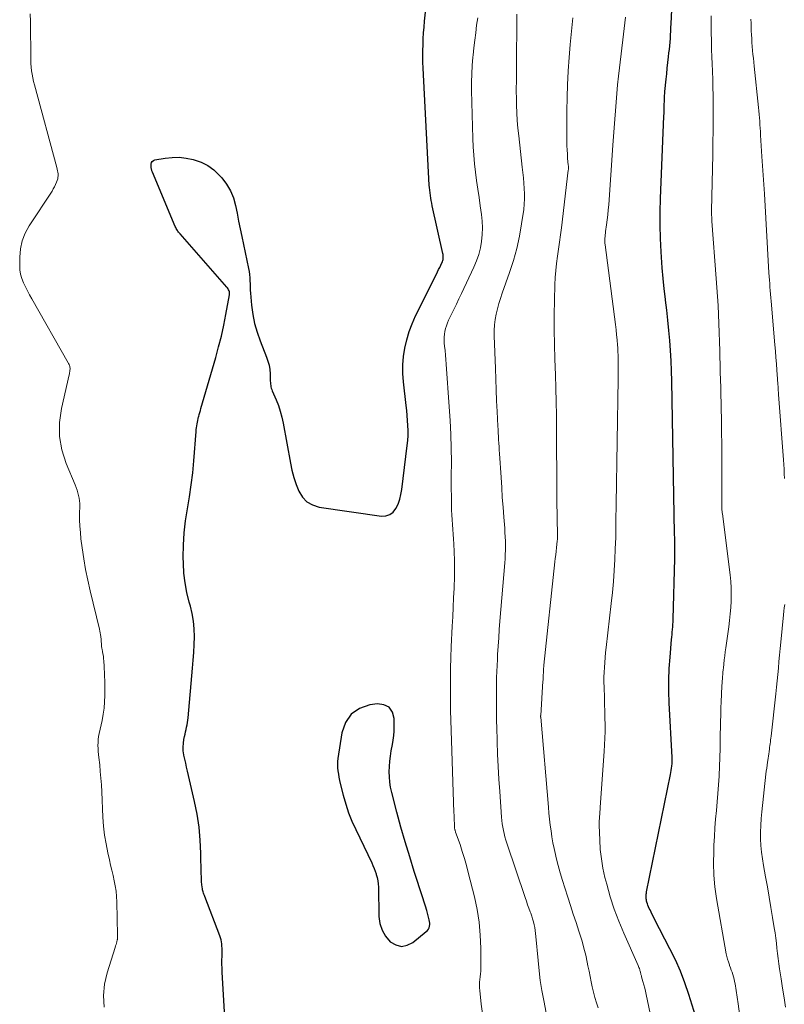
# Model space of a CAD drawing. Units: feet. Extents: x 1975000 to 1980025, y 570000 to 575000.
# Drawn here: x 1975727 to 1975833, y 570368 to 570505 of the extents above; entities that cross this region are included whole.
import ezdxf

# ---------------------------------------------------------------- set-up
doc = ezdxf.new("R2010")
doc.units = ezdxf.units.FT
doc.header["$LTSCALE"] = 100
doc.header["$MEASUREMENT"] = 0
doc.layers.add('CONTOUR INDEX', color=32, linetype='Continuous', lineweight=25)
doc.layers.add('CONTOUR INTERMEDIATE', color=40, linetype='Continuous', lineweight=15)

msp = doc.modelspace()

# ---------------------------------------------------------------- linework, layer by layer
at = {"layer": 'CONTOUR INDEX', "flags": 128}
for points, elevation in [([(1975820.47, 570366.85), (1975819.54, 570369.82), (1975818.99, 570371.45), (1975818.38, 570373.05), (1975817.68, 570374.62), (1975816.93, 570376.17), (1975814.8, 570380.28), (1975814.64, 570380.59), (1975814.48, 570380.91), (1975814.32, 570381.22), (1975814.16, 570381.54), (1975814.05, 570381.76), (1975813.95, 570381.97), (1975813.86, 570382.19), (1975813.79, 570382.41), (1975813.72, 570382.63), (1975813.68, 570382.78), (1975813.65, 570382.94), (1975813.62, 570383.09), (1975813.61, 570383.25), (1975813.61, 570383.41), (1975813.61, 570383.56), (1975813.63, 570383.72), (1975813.65, 570383.88), (1975813.68, 570384.04), (1975816.98, 570400.31), (1975817.03, 570400.6), (1975817.08, 570400.89), (1975817.13, 570401.18), (1975817.17, 570401.47), (1975817.22, 570401.85), (1975817.23, 570401.96), (1975817.24, 570402.06), (1975817.24, 570402.17), (1975817.24, 570402.27), (1975817.24, 570402.38), (1975817.23, 570402.48), (1975817.23, 570402.59), (1975817.22, 570402.69), (1975816.83, 570410.26), (1975816.78, 570411.84), (1975816.77, 570413.42), (1975816.83, 570415), (1975816.94, 570416.57), (1975817.15, 570419.02), (1975817.18, 570419.37), (1975817.21, 570419.72), (1975817.25, 570420.08), (1975817.28, 570420.43), (1975817.31, 570420.78), (1975817.34, 570421.14), (1975817.36, 570421.49), (1975817.37, 570421.85), (1975817.58, 570430.29), (1975817.59, 570430.72), (1975817.59, 570431.15), (1975817.6, 570431.58), (1975817.61, 570432.01), (1975817.61, 570432.54), (1975817.61, 570432.71), (1975817.61, 570432.88), (1975817.6, 570433.04), (1975817.59, 570433.21), (1975817.56, 570433.51), (1975817.56, 570433.53), (1975817.56, 570433.55), (1975817.56, 570433.57), (1975817.55, 570433.59), (1975817.55, 570433.67), (1975817.54, 570433.69), (1975817.54, 570433.71), (1975817.54, 570433.73), (1975817.54, 570433.75), (1975817.18, 570454.87), (1975817.14, 570456.28), (1975817.09, 570457.69), (1975817.01, 570459.1), (1975816.91, 570460.5), (1975816.79, 570461.91), (1975816.65, 570463.31), (1975816.49, 570464.71), (1975816.31, 570466.11), (1975816.3, 570466.22), (1975816.12, 570467.67), (1975815.97, 570469.12), (1975815.85, 570470.58), (1975815.74, 570472.04), (1975815.7, 570472.81), (1975815.62, 570474.66), (1975815.57, 570476.51), (1975815.58, 570478.35), (1975815.63, 570480.2), (1975816.08, 570491.61), (1975816.1, 570492.01), (1975816.11, 570492.42), (1975816.13, 570492.83), (1975816.14, 570493.23), (1975816.16, 570493.71), (1975816.16, 570493.88), (1975816.17, 570494.05), (1975816.17, 570494.21), (1975816.18, 570494.38), (1975816.19, 570494.54), (1975816.2, 570494.71), (1975816.21, 570494.87), (1975816.22, 570495.04), (1975816.39, 570496.72), (1975816.47, 570497.5), (1975816.55, 570498.27), (1975816.64, 570499.05), (1975816.72, 570499.83), (1975816.78, 570500.37), (1975816.84, 570500.87), (1975816.89, 570501.38), (1975816.94, 570501.88), (1975816.98, 570502.39), (1975817.01, 570502.9), (1975817.04, 570503.4), (1975817.07, 570503.91), (1975817.1, 570504.42), (1975817.27, 570508.32)], 760), ([(1975755.19, 570366.62), (1975754.83, 570372.93), (1975754.81, 570373.48), (1975754.8, 570374.03), (1975754.8, 570374.59), (1975754.81, 570375.14), (1975754.82, 570375.66), (1975754.83, 570375.95), (1975754.82, 570376.24), (1975754.8, 570376.54), (1975754.78, 570376.83), (1975754.74, 570377.12), (1975754.68, 570377.4), (1975754.6, 570377.68), (1975754.51, 570377.96), (1975752.42, 570383.4), (1975752.36, 570383.56), (1975752.3, 570383.71), (1975752.25, 570383.87), (1975752.2, 570384.03), (1975752.15, 570384.19), (1975752.11, 570384.35), (1975752.08, 570384.51), (1975752.06, 570384.68), (1975752.02, 570385.08), (1975751.98, 570385.44), (1975751.95, 570385.81), (1975751.94, 570386.18), (1975751.93, 570386.55), (1975751.88, 570389.43), (1975751.79, 570391.24), (1975751.63, 570393.03), (1975751.35, 570394.81), (1975751, 570396.59), (1975750.02, 570400.78), (1975749.89, 570401.33), (1975749.77, 570401.89), (1975749.65, 570402.44), (1975749.53, 570403), (1975749.52, 570403.06), (1975749.44, 570403.59), (1975749.41, 570404.12), (1975749.45, 570404.65), (1975749.53, 570405.18), (1975749.62, 570405.58), (1975749.69, 570405.91), (1975749.76, 570406.23), (1975749.83, 570406.55), (1975749.9, 570406.88), (1975749.97, 570407.2), (1975750.02, 570407.53), (1975750.07, 570407.85), (1975750.1, 570408.18), (1975750.73, 570415.07), (1975750.82, 570416.16), (1975750.89, 570417.24), (1975750.95, 570418.33), (1975750.98, 570419.42), (1975750.96, 570420.5), (1975750.87, 570421.57), (1975750.68, 570422.63), (1975750.43, 570423.68), (1975750.27, 570424.23), (1975749.94, 570425.55), (1975749.68, 570426.88), (1975749.53, 570428.24), (1975749.45, 570429.6), (1975749.43, 570430.46), (1975749.45, 570432.14), (1975749.54, 570433.82), (1975749.73, 570435.48), (1975750, 570437.15), (1975750.29, 570438.81), (1975750.54, 570440.47), (1975750.74, 570442.14), (1975750.9, 570443.82), (1975751.22, 570447.9), (1975751.24, 570448.16), (1975751.27, 570448.41), (1975751.3, 570448.67), (1975751.34, 570448.93), (1975751.39, 570449.18), (1975751.44, 570449.43), (1975751.5, 570449.69), (1975751.56, 570449.94), (1975751.57, 570449.97), (1975751.65, 570450.24), (1975751.73, 570450.51), (1975751.81, 570450.78), (1975751.88, 570451.05), (1975753.94, 570458.16), (1975754.34, 570459.64), (1975754.72, 570461.12), (1975755.05, 570462.61), (1975755.35, 570464.11), (1975755.84, 570466.82), (1975755.86, 570466.97), (1975755.86, 570467.11), (1975755.83, 570467.26), (1975755.78, 570467.4), (1975755.71, 570467.54), (1975755.64, 570467.67), (1975755.55, 570467.79), (1975755.46, 570467.91), (1975748.99, 570475.27), (1975748.89, 570475.39), (1975748.79, 570475.52), (1975748.7, 570475.64), (1975748.62, 570475.77), (1975748.54, 570475.91), (1975748.47, 570476.05), (1975748.4, 570476.19), (1975748.33, 570476.33), (1975745.16, 570483.82), (1975745.12, 570483.92), (1975745.09, 570484.01), (1975745.06, 570484.11), (1975745.03, 570484.21), (1975745.01, 570484.31), (1975745, 570484.41), (1975744.99, 570484.51), (1975744.98, 570484.61), (1975744.98, 570484.94), (1975745.03, 570485.16), (1975745.13, 570485.34), (1975745.29, 570485.47), (1975745.5, 570485.55), (1975746.93, 570485.79), (1975747.9, 570485.89), (1975748.87, 570485.91), (1975749.83, 570485.8), (1975750.79, 570485.61), (1975750.93, 570485.57), (1975751.91, 570485.21), (1975752.82, 570484.75), (1975753.65, 570484.15), (1975754.41, 570483.44), (1975754.77, 570483.04), (1975755.43, 570482.18), (1975755.99, 570481.27), (1975756.39, 570480.28), (1975756.68, 570479.24), (1975756.89, 570478.15), (1975757.1, 570477.07), (1975757.32, 570475.99), (1975757.55, 570474.91), (1975758.49, 570470.47), (1975758.57, 570470.05), (1975758.63, 570469.63), (1975758.66, 570469.21), (1975758.68, 570468.78), (1975758.69, 570468.35), (1975758.71, 570467.93), (1975758.73, 570467.5), (1975758.77, 570467.08), (1975758.91, 570465.38), (1975759.08, 570464.12), (1975759.31, 570462.88), (1975759.66, 570461.66), (1975760.08, 570460.46), (1975760.98, 570458.21), (1975761.18, 570457.64), (1975761.33, 570457.06), (1975761.42, 570456.47), (1975761.47, 570455.87), (1975761.49, 570455.05), (1975761.49, 570454.86), (1975761.51, 570454.66), (1975761.53, 570454.46), (1975761.56, 570454.26), (1975761.59, 570454.07), (1975761.64, 570453.87), (1975761.71, 570453.69), (1975761.78, 570453.5), (1975762.3, 570452.29), (1975762.62, 570451.49), (1975762.89, 570450.68), (1975763.11, 570449.86), (1975763.3, 570449.02), (1975764.29, 570443.5), (1975764.51, 570442.5), (1975764.77, 570441.52), (1975765.09, 570440.55), (1975765.45, 570439.6), (1975765.96, 570438.79), (1975766.58, 570438.13), (1975767.37, 570437.7), (1975768.27, 570437.41), (1975776.92, 570436.16), (1975777.54, 570436.19), (1975778.09, 570436.36), (1975778.55, 570436.71), (1975778.93, 570437.2), (1975779.22, 570437.83), (1975779.45, 570438.48), (1975779.62, 570439.15), (1975779.74, 570439.83), (1975780.49, 570445.94), (1975780.56, 570446.63), (1975780.6, 570447.32), (1975780.61, 570448.01), (1975780.59, 570448.7), (1975780.54, 570449.4), (1975780.49, 570450.09), (1975780.43, 570450.78), (1975780.35, 570451.47), (1975779.97, 570454.76), (1975779.89, 570455.94), (1975779.88, 570457.12), (1975779.98, 570458.29), (1975780.15, 570459.45), (1975780.42, 570460.6), (1975780.75, 570461.73), (1975781.18, 570462.83), (1975781.66, 570463.91), (1975784.54, 570469.71), (1975784.7, 570470.02), (1975784.85, 570470.33), (1975785, 570470.64), (1975785.15, 570470.96), (1975785.3, 570471.28), (1975785.37, 570471.43), (1975785.42, 570471.59), (1975785.46, 570471.75), (1975785.48, 570471.91), (1975785.49, 570472.08), (1975785.49, 570472.24), (1975785.47, 570472.41), (1975785.45, 570472.57), (1975783.97, 570479.18), (1975783.9, 570479.54), (1975783.83, 570479.9), (1975783.76, 570480.26), (1975783.7, 570480.62), (1975783.65, 570480.98), (1975783.61, 570481.34), (1975783.57, 570481.7), (1975783.55, 570482.06), (1975782.69, 570498.28), (1975782.66, 570499.09), (1975782.64, 570499.9), (1975782.65, 570500.71), (1975782.68, 570501.52), (1975782.72, 570502.33), (1975782.77, 570503.14), (1975782.83, 570503.95), (1975782.9, 570504.76), (1975783.01, 570506.01)], 740), ([(1975777.99, 570409.65), (1975777.26, 570409.99), (1975776.35, 570410.13), (1975775.31, 570409.98), (1975773.88, 570409.46), (1975772.71, 570408.68), (1975771.93, 570407.51), (1975771.4, 570406.09), (1975770.89, 570402.56), (1975770.84, 570402.13), (1975770.82, 570401.69), (1975770.84, 570401.25), (1975770.87, 570400.81), (1975770.94, 570400.37), (1975771.01, 570399.94), (1975771.1, 570399.5), (1975771.21, 570399.07), (1975771.61, 570397.46), (1975771.96, 570396.23), (1975772.36, 570395.03), (1975772.83, 570393.84), (1975773.35, 570392.68), (1975775.56, 570388.06), (1975775.73, 570387.69), (1975775.89, 570387.31), (1975776.04, 570386.93), (1975776.18, 570386.54), (1975776.2, 570386.47), (1975776.32, 570386.04), (1975776.42, 570385.6), (1975776.47, 570385.16), (1975776.5, 570384.72), (1975776.57, 570380.65), (1975776.71, 570379.65), (1975777, 570378.73), (1975777.5, 570377.89), (1975778.14, 570377.13), (1975778.92, 570376.69), (1975779.7, 570376.49), (1975780.49, 570376.64), (1975781.29, 570377.03), (1975783.14, 570378.55), (1975783.3, 570378.71), (1975783.43, 570378.88), (1975783.52, 570379.07), (1975783.58, 570379.28), (1975783.61, 570379.51), (1975783.62, 570379.73), (1975783.6, 570379.95), (1975783.55, 570380.17), (1975783.36, 570380.89), (1975783.2, 570381.47), (1975783.03, 570382.05), (1975782.85, 570382.63), (1975782.67, 570383.2), (1975781.47, 570386.87), (1975780.83, 570388.92), (1975780.2, 570390.97), (1975779.62, 570393.03), (1975779.06, 570395.1), (1975778.34, 570397.84), (1975778.18, 570398.55), (1975778.07, 570399.26), (1975778.01, 570399.98), (1975777.99, 570400.7), (1975778.02, 570401.43), (1975778.07, 570402.15), (1975778.16, 570402.87), (1975778.27, 570403.59), (1975778.44, 570404.46), (1975778.54, 570405.08), (1975778.62, 570405.71), (1975778.66, 570406.33), (1975778.68, 570406.96), (1975778.69, 570408.09), (1975778.43, 570408.97), (1975777.99, 570409.65)], 740)]:
    msp.add_lwpolyline(points, dxfattribs=dict(at, elevation=elevation))
at = {"layer": 'CONTOUR INTERMEDIATE', "flags": 128}
for points, elevation in [([(1975738.48, 570368.07), (1975738.35, 570369.66), (1975738.51, 570371.25), (1975738.86, 570372.83), (1975739.99, 570376.35), (1975740.05, 570376.55), (1975740.11, 570376.74), (1975740.16, 570376.94), (1975740.21, 570377.14), (1975740.27, 570377.38), (1975740.29, 570377.46), (1975740.3, 570377.55), (1975740.31, 570377.63), (1975740.32, 570377.71), (1975740.32, 570377.79), (1975740.32, 570377.88), (1975740.32, 570377.96), (1975740.32, 570378.04), (1975740.22, 570382.67), (1975740.18, 570383.41), (1975740.11, 570384.14), (1975740, 570384.87), (1975739.85, 570385.6), (1975739.69, 570386.32), (1975739.52, 570387.05), (1975739.35, 570387.77), (1975739.19, 570388.49), (1975738.96, 570389.47), (1975738.72, 570390.69), (1975738.52, 570391.92), (1975738.38, 570393.15), (1975738.29, 570394.39), (1975738.13, 570397.94), (1975738.08, 570398.87), (1975738.02, 570399.81), (1975737.93, 570400.74), (1975737.84, 570401.67), (1975737.72, 570402.7), (1975737.68, 570403.11), (1975737.64, 570403.53), (1975737.62, 570403.94), (1975737.6, 570404.36), (1975737.61, 570404.78), (1975737.63, 570405.19), (1975737.69, 570405.6), (1975737.76, 570406.01), (1975738.17, 570407.82), (1975738.34, 570408.68), (1975738.46, 570409.54), (1975738.53, 570410.41), (1975738.55, 570411.29), (1975738.55, 570412.29), (1975738.55, 570412.67), (1975738.54, 570413.05), (1975738.54, 570413.43), (1975738.52, 570413.81), (1975738.51, 570414.19), (1975738.49, 570414.57), (1975738.47, 570414.95), (1975738.45, 570415.33), (1975738.41, 570416.06), (1975738.38, 570416.4), (1975738.35, 570416.74), (1975738.29, 570417.07), (1975738.23, 570417.4), (1975738.18, 570417.65), (1975738.14, 570417.86), (1975738.11, 570418.07), (1975738.09, 570418.29), (1975738.08, 570418.51), (1975738.07, 570418.72), (1975738.06, 570418.94), (1975738.03, 570419.15), (1975738.01, 570419.37), (1975738, 570419.45), (1975737.96, 570419.7), (1975737.91, 570419.95), (1975737.86, 570420.21), (1975737.81, 570420.46), (1975736.51, 570425.79), (1975736.18, 570427.26), (1975735.88, 570428.74), (1975735.63, 570430.24), (1975735.41, 570431.73), (1975735.25, 570432.98), (1975735.16, 570433.86), (1975735.09, 570434.74), (1975735.06, 570435.62), (1975735.06, 570436.51), (1975735.08, 570437.51), (1975735.07, 570437.89), (1975735.05, 570438.27), (1975735, 570438.65), (1975734.92, 570439.02), (1975734.83, 570439.39), (1975734.72, 570439.76), (1975734.6, 570440.12), (1975734.46, 570440.47), (1975733.19, 570443.46), (1975732.61, 570445.32), (1975732.26, 570447.2), (1975732.27, 570449.11), (1975732.53, 570451.05), (1975733.6, 570455.73), (1975733.64, 570455.89), (1975733.67, 570456.04), (1975733.69, 570456.2), (1975733.72, 570456.36), (1975733.72, 570456.41), (1975733.73, 570456.54), (1975733.73, 570456.67), (1975733.71, 570456.8), (1975733.69, 570456.93), (1975733.65, 570457.05), (1975733.6, 570457.17), (1975733.54, 570457.29), (1975733.48, 570457.41), (1975728.42, 570466.27), (1975728.11, 570466.82), (1975727.82, 570467.38), (1975727.54, 570467.94), (1975727.27, 570468.51), (1975727.05, 570469.09), (1975726.88, 570469.69), (1975726.79, 570470.29), (1975726.75, 570470.92), (1975726.75, 570472.04), (1975726.85, 570473.2), (1975727.08, 570474.32), (1975727.51, 570475.39), (1975728.06, 570476.41), (1975731.23, 570481.21), (1975731.41, 570481.51), (1975731.58, 570481.81), (1975731.73, 570482.13), (1975731.87, 570482.46), (1975731.95, 570482.67), (1975732.02, 570482.9), (1975732.06, 570483.12), (1975732.07, 570483.35), (1975732.07, 570483.59), (1975732.03, 570483.82), (1975731.99, 570484.05), (1975731.94, 570484.28), (1975731.89, 570484.51), (1975728.79, 570495.93), (1975728.67, 570496.42), (1975728.56, 570496.91), (1975728.47, 570497.41), (1975728.4, 570497.9), (1975728.35, 570498.4), (1975728.31, 570498.9), (1975728.29, 570499.41), (1975728.28, 570499.91), (1975728.28, 570501.57), (1975728.27, 570502.63), (1975728.26, 570503.68), (1975728.23, 570504.73), (1975728.2, 570505.79)], 736), ([(1975799.78, 570367.28), (1975799.43, 570368.99), (1975799.18, 570370.36), (1975798.95, 570371.74), (1975798.78, 570373.12), (1975798.63, 570374.51), (1975798.34, 570377.88), (1975798.3, 570378.29), (1975798.24, 570378.7), (1975798.17, 570379.1), (1975798.08, 570379.5), (1975797.98, 570379.9), (1975797.88, 570380.3), (1975797.75, 570380.69), (1975797.62, 570381.08), (1975797.54, 570381.29), (1975797.37, 570381.78), (1975797.19, 570382.27), (1975797.02, 570382.77), (1975796.85, 570383.26), (1975794.3, 570390.78), (1975794.16, 570391.23), (1975794.03, 570391.67), (1975793.92, 570392.12), (1975793.82, 570392.58), (1975793.74, 570393.03), (1975793.67, 570393.49), (1975793.61, 570393.95), (1975793.57, 570394.42), (1975793.32, 570397.96), (1975793.21, 570399.69), (1975793.11, 570401.42), (1975793.03, 570403.16), (1975792.97, 570404.89), (1975792.9, 570406.91), (1975792.88, 570407.64), (1975792.86, 570408.36), (1975792.86, 570409.09), (1975792.85, 570409.81), (1975792.86, 570410.54), (1975792.86, 570411.26), (1975792.87, 570411.99), (1975792.88, 570412.71), (1975792.88, 570412.94), (1975792.89, 570413.78), (1975792.92, 570414.61), (1975792.95, 570415.45), (1975792.99, 570416.29), (1975793.03, 570416.94), (1975793.1, 570418.11), (1975793.18, 570419.27), (1975793.26, 570420.43), (1975793.35, 570421.59), (1975794.02, 570429.65), (1975794.06, 570430.25), (1975794.09, 570430.85), (1975794.11, 570431.45), (1975794.11, 570432.05), (1975794.1, 570432.66), (1975794.08, 570433.26), (1975794.05, 570433.86), (1975794.01, 570434.46), (1975793.89, 570436), (1975793.78, 570437.38), (1975793.68, 570438.75), (1975793.59, 570440.13), (1975793.5, 570441.5), (1975793.28, 570444.82), (1975793.25, 570445.3), (1975793.22, 570445.78), (1975793.2, 570446.25), (1975793.17, 570446.73), (1975793.14, 570447.21), (1975793.12, 570447.68), (1975793.09, 570448.16), (1975793.07, 570448.63), (1975792.96, 570450.66), (1975792.89, 570452.15), (1975792.82, 570453.64), (1975792.76, 570455.13), (1975792.71, 570456.62), (1975792.55, 570461.16), (1975792.56, 570461.91), (1975792.6, 570462.66), (1975792.69, 570463.4), (1975792.83, 570464.15), (1975793, 570464.88), (1975793.2, 570465.61), (1975793.42, 570466.33), (1975793.65, 570467.05), (1975794.67, 570469.94), (1975795.21, 570471.6), (1975795.67, 570473.27), (1975796.04, 570474.96), (1975796.35, 570476.68), (1975796.64, 570478.66), (1975796.73, 570479.39), (1975796.77, 570480.13), (1975796.77, 570480.86), (1975796.73, 570481.6), (1975796.67, 570482.34), (1975796.6, 570483.08), (1975796.52, 570483.81), (1975796.44, 570484.55), (1975795.96, 570488.9), (1975795.85, 570489.96), (1975795.76, 570491.02), (1975795.7, 570492.08), (1975795.66, 570493.14), (1975795.63, 570494.33), (1975795.62, 570494.79), (1975795.62, 570495.26), (1975795.62, 570495.73), (1975795.63, 570496.19), (1975795.64, 570496.66), (1975795.65, 570497.13), (1975795.65, 570497.6), (1975795.66, 570498.06), (1975795.68, 570505.77)], 748), ([(1975814.36, 570366.32), (1975813.63, 570369.81), (1975813.53, 570370.26), (1975813.42, 570370.71), (1975813.3, 570371.16), (1975813.18, 570371.61), (1975812.99, 570372.28), (1975812.96, 570372.39), (1975812.93, 570372.5), (1975812.9, 570372.61), (1975812.88, 570372.72), (1975812.85, 570372.82), (1975812.82, 570372.93), (1975812.79, 570373.04), (1975812.76, 570373.15), (1975812.73, 570373.24), (1975812.68, 570373.4), (1975812.62, 570373.55), (1975812.56, 570373.7), (1975812.5, 570373.85), (1975810.51, 570378.31), (1975809.82, 570379.98), (1975809.18, 570381.66), (1975808.64, 570383.38), (1975808.15, 570385.11), (1975807.91, 570386.06), (1975807.63, 570387.34), (1975807.41, 570388.64), (1975807.27, 570389.94), (1975807.19, 570391.25), (1975807.13, 570393.25), (1975807.13, 570393.57), (1975807.13, 570393.89), (1975807.15, 570394.2), (1975807.17, 570394.52), (1975807.19, 570394.84), (1975807.22, 570395.16), (1975807.24, 570395.48), (1975807.26, 570395.79), (1975807.81, 570403.5), (1975807.87, 570404.43), (1975807.91, 570405.36), (1975807.92, 570406.29), (1975807.92, 570407.22), (1975807.91, 570408.16), (1975807.89, 570409.09), (1975807.86, 570410.02), (1975807.83, 570410.95), (1975807.78, 570412.44), (1975807.77, 570413.12), (1975807.77, 570413.81), (1975807.79, 570414.49), (1975807.83, 570415.18), (1975807.88, 570415.86), (1975807.94, 570416.55), (1975808.01, 570417.23), (1975808.09, 570417.91), (1975808.79, 570424.04), (1975808.95, 570425.56), (1975809.09, 570427.08), (1975809.2, 570428.6), (1975809.28, 570430.13), (1975809.34, 570431.63), (1975809.37, 570432.4), (1975809.4, 570433.18), (1975809.41, 570433.95), (1975809.43, 570434.72), (1975809.43, 570435.49), (1975809.44, 570436.27), (1975809.45, 570437.04), (1975809.46, 570437.81), (1975809.73, 570455.18), (1975809.74, 570455.72), (1975809.74, 570456.26), (1975809.75, 570456.81), (1975809.75, 570457.35), (1975809.75, 570457.89), (1975809.74, 570458.44), (1975809.72, 570458.98), (1975809.68, 570459.52), (1975809.66, 570459.87), (1975809.6, 570460.58), (1975809.53, 570461.29), (1975809.45, 570462), (1975809.37, 570462.72), (1975807.94, 570473.78), (1975807.91, 570474.01), (1975807.9, 570474.24), (1975807.9, 570474.46), (1975807.91, 570474.69), (1975807.92, 570474.92), (1975807.94, 570475.14), (1975807.97, 570475.37), (1975808, 570475.6), (1975808.13, 570476.53), (1975808.22, 570477.22), (1975808.3, 570477.91), (1975808.37, 570478.61), (1975808.43, 570479.3), (1975809.02, 570487.6), (1975809.11, 570488.79), (1975809.19, 570489.99), (1975809.28, 570491.18), (1975809.36, 570492.37), (1975809.45, 570493.57), (1975809.55, 570494.76), (1975809.67, 570495.95), (1975809.8, 570497.14), (1975810.38, 570502.17), (1975810.47, 570502.96), (1975810.56, 570503.75), (1975810.66, 570504.54), (1975810.76, 570505.33)], 756), ([(1975826.63, 570366.8), (1975826.38, 570368.52), (1975825.95, 570371.29), (1975825.89, 570371.61), (1975825.82, 570371.94), (1975825.74, 570372.26), (1975825.64, 570372.58), (1975825.54, 570372.9), (1975825.43, 570373.21), (1975825.32, 570373.53), (1975825.2, 570373.84), (1975825.16, 570373.95), (1975825.03, 570374.33), (1975824.92, 570374.7), (1975824.82, 570375.08), (1975824.74, 570375.47), (1975823.4, 570383.13), (1975823.17, 570384.75), (1975823.02, 570386.38), (1975822.97, 570388.01), (1975822.99, 570389.65), (1975823.02, 570390.53), (1975823.09, 570391.73), (1975823.17, 570392.93), (1975823.26, 570394.12), (1975823.37, 570395.32), (1975823.48, 570396.51), (1975823.58, 570397.71), (1975823.66, 570398.9), (1975823.73, 570400.1), (1975823.74, 570400.19), (1975823.79, 570401.44), (1975823.84, 570402.69), (1975823.87, 570403.93), (1975823.9, 570405.18), (1975823.94, 570407.64), (1975823.96, 570408.58), (1975823.99, 570409.52), (1975824.03, 570410.46), (1975824.07, 570411.4), (1975824.14, 570412.66), (1975824.16, 570412.97), (1975824.18, 570413.28), (1975824.2, 570413.59), (1975824.23, 570413.9), (1975824.25, 570414.21), (1975824.28, 570414.51), (1975824.31, 570414.82), (1975824.34, 570415.13), (1975824.4, 570415.64), (1975824.46, 570416.2), (1975824.52, 570416.77), (1975824.6, 570417.33), (1975824.67, 570417.89), (1975825.08, 570420.78), (1975825.2, 570421.68), (1975825.29, 570422.58), (1975825.36, 570423.48), (1975825.41, 570424.38), (1975825.43, 570425.29), (1975825.41, 570426.19), (1975825.35, 570427.09), (1975825.26, 570427.99), (1975824.19, 570436.46), (1975824.18, 570436.59), (1975824.16, 570436.72), (1975824.15, 570436.85), (1975824.14, 570436.99), (1975824.13, 570437.12), (1975824.12, 570437.25), (1975824.12, 570437.38), (1975824.12, 570437.52), (1975824.13, 570440.78), (1975824.14, 570442.55), (1975824.13, 570444.32), (1975824.12, 570446.08), (1975824.09, 570447.85), (1975824.06, 570449.77), (1975824.04, 570450.83), (1975824.02, 570451.88), (1975823.99, 570452.94), (1975823.96, 570454), (1975823.94, 570455.05), (1975823.91, 570456.11), (1975823.88, 570457.16), (1975823.86, 570458.22), (1975823.84, 570459.07), (1975823.81, 570460.33), (1975823.77, 570461.59), (1975823.72, 570462.84), (1975823.67, 570464.1), (1975823.6, 570465.35), (1975823.52, 570466.61), (1975823.44, 570467.86), (1975823.35, 570469.12), (1975822.75, 570477.07), (1975822.74, 570477.21), (1975822.73, 570477.34), (1975822.73, 570477.47), (1975822.72, 570477.6), (1975822.72, 570477.69), (1975822.71, 570477.78), (1975822.71, 570477.87), (1975822.71, 570477.95), (1975822.71, 570478.04), (1975822.71, 570478.07), (1975822.71, 570478.17), (1975822.71, 570478.26), (1975822.71, 570478.36), (1975822.71, 570478.46), (1975822.86, 570486.27), (1975822.87, 570487.27), (1975822.89, 570488.28), (1975822.9, 570489.28), (1975822.91, 570490.28), (1975822.92, 570491.28), (1975822.92, 570492.29), (1975822.92, 570493.29), (1975822.91, 570494.29), (1975822.91, 570494.5), (1975822.89, 570495.6), (1975822.87, 570496.71), (1975822.83, 570497.81), (1975822.79, 570498.92), (1975822.75, 570499.78), (1975822.71, 570500.92), (1975822.67, 570502.06), (1975822.65, 570503.2), (1975822.63, 570504.34), (1975822.62, 570505.5)], 764), ([(1975790.91, 570367.17), (1975790.73, 570368.48), (1975790.54, 570370.37), (1975790.52, 570370.75), (1975790.51, 570371.14), (1975790.53, 570371.52), (1975790.57, 570371.9), (1975790.62, 570372.28), (1975790.66, 570372.66), (1975790.68, 570373.05), (1975790.68, 570373.43), (1975790.68, 570376.26), (1975790.62, 570378.05), (1975790.47, 570379.84), (1975790.18, 570381.6), (1975789.81, 570383.36), (1975788.96, 570386.75), (1975788.71, 570387.72), (1975788.43, 570388.69), (1975788.13, 570389.65), (1975787.81, 570390.6), (1975787.2, 570392.34), (1975787.17, 570392.42), (1975787.15, 570392.5), (1975787.13, 570392.59), (1975787.11, 570392.67), (1975787.09, 570392.75), (1975787.07, 570392.84), (1975787.07, 570392.92), (1975787.06, 570393.01), (1975787.03, 570393.58), (1975787.01, 570393.95), (1975786.99, 570394.32), (1975786.98, 570394.69), (1975786.96, 570395.06), (1975786.54, 570407.87), (1975786.53, 570408.06), (1975786.52, 570408.24), (1975786.52, 570408.43), (1975786.51, 570408.62), (1975786.51, 570408.8), (1975786.5, 570408.99), (1975786.5, 570409.18), (1975786.5, 570409.36), (1975786.47, 570412.01), (1975786.47, 570413.52), (1975786.49, 570415.03), (1975786.53, 570416.54), (1975786.59, 570418.04), (1975786.74, 570420.87), (1975786.8, 570422.19), (1975786.87, 570423.52), (1975786.93, 570424.84), (1975786.99, 570426.16), (1975787, 570426.39), (1975787.04, 570427.6), (1975787.05, 570428.8), (1975787.04, 570430.01), (1975787, 570431.22), (1975786.95, 570432.3), (1975786.91, 570432.97), (1975786.87, 570433.64), (1975786.83, 570434.31), (1975786.77, 570434.98), (1975786.72, 570435.65), (1975786.68, 570436.32), (1975786.65, 570436.99), (1975786.63, 570437.66), (1975786.62, 570438.09), (1975786.61, 570438.98), (1975786.6, 570439.87), (1975786.6, 570440.76), (1975786.6, 570441.66), (1975786.61, 570443.68), (1975786.59, 570445.59), (1975786.55, 570447.49), (1975786.46, 570449.39), (1975786.33, 570451.29), (1975785.89, 570457.23), (1975785.84, 570457.85), (1975785.79, 570458.47), (1975785.73, 570459.1), (1975785.67, 570459.72), (1975785.63, 570460.15), (1975785.61, 570460.56), (1975785.61, 570460.96), (1975785.65, 570461.36), (1975785.71, 570461.77), (1975785.8, 570462.16), (1975785.92, 570462.55), (1975786.06, 570462.93), (1975786.23, 570463.3), (1975786.59, 570464.05), (1975786.95, 570464.79), (1975787.31, 570465.53), (1975787.67, 570466.28), (1975788.02, 570467.02), (1975789.74, 570470.69), (1975790.1, 570471.55), (1975790.4, 570472.43), (1975790.63, 570473.33), (1975790.81, 570474.25), (1975790.9, 570475.18), (1975790.94, 570476.11), (1975790.9, 570477.04), (1975790.8, 570477.97), (1975790.62, 570479.17), (1975790.45, 570480.34), (1975790.28, 570481.5), (1975790.12, 570482.67), (1975789.96, 570483.84), (1975789.83, 570485.01), (1975789.71, 570486.18), (1975789.64, 570487.36), (1975789.59, 570488.53), (1975789.41, 570495.16), (1975789.4, 570496.33), (1975789.43, 570497.49), (1975789.5, 570498.65), (1975789.61, 570499.81), (1975789.63, 570500.05), (1975789.75, 570501.09), (1975789.87, 570502.13), (1975790, 570503.17), (1975790.12, 570504.21), (1975790.26, 570505.25)], 744), ([(1975806.95, 570367.95), (1975806.72, 570368.67), (1975806.52, 570369.39), (1975806.33, 570370.12), (1975806.16, 570370.86), (1975806.01, 570371.59), (1975805.85, 570372.33), (1975805.7, 570373.07), (1975805.55, 570373.81), (1975805.45, 570374.3), (1975805.24, 570375.28), (1975805, 570376.25), (1975804.73, 570377.21), (1975804.43, 570378.17), (1975804.28, 570378.61), (1975803.9, 570379.79), (1975803.51, 570380.96), (1975803.13, 570382.14), (1975802.75, 570383.32), (1975802.33, 570384.61), (1975802.01, 570385.64), (1975801.71, 570386.67), (1975801.43, 570387.71), (1975801.16, 570388.76), (1975801.05, 570389.24), (1975800.86, 570390.05), (1975800.7, 570390.86), (1975800.56, 570391.68), (1975800.43, 570392.5), (1975800.32, 570393.32), (1975800.23, 570394.14), (1975800.14, 570394.97), (1975800.06, 570395.79), (1975799, 570408.27), (1975799, 570408.29), (1975798.99, 570408.31), (1975798.99, 570408.33), (1975798.99, 570408.35), (1975798.99, 570408.44), (1975798.99, 570408.46), (1975798.99, 570408.48), (1975798.99, 570408.5), (1975799, 570408.52), (1975799.31, 570413.27), (1975799.32, 570413.42), (1975799.33, 570413.58), (1975799.34, 570413.74), (1975799.34, 570413.89), (1975799.35, 570414.05), (1975799.36, 570414.2), (1975799.37, 570414.36), (1975799.37, 570414.51), (1975799.38, 570414.63), (1975799.4, 570414.84), (1975799.41, 570415.06), (1975799.43, 570415.27), (1975799.45, 570415.48), (1975800.97, 570429.8), (1975801.02, 570430.29), (1975801.08, 570430.78), (1975801.13, 570431.28), (1975801.19, 570431.77), (1975801.3, 570432.71), (1975801.3, 570432.73), (1975801.3, 570432.75), (1975801.3, 570432.77), (1975801.3, 570432.79), (1975801.31, 570432.86), (1975801.31, 570432.88), (1975801.31, 570432.9), (1975801.31, 570432.92), (1975801.31, 570432.93), (1975801.27, 570436.49), (1975801.25, 570437.83), (1975801.24, 570439.18), (1975801.23, 570440.52), (1975801.23, 570441.87), (1975801.22, 570443.21), (1975801.21, 570444.56), (1975801.2, 570445.9), (1975801.2, 570447.25), (1975801.19, 570448.29), (1975801.17, 570450.16), (1975801.14, 570452.02), (1975801.09, 570453.89), (1975801.04, 570455.76), (1975800.96, 570457.89), (1975800.9, 570459.94), (1975800.88, 570462), (1975800.88, 570464.06), (1975800.92, 570466.11), (1975800.97, 570468.24), (1975801.02, 570469.23), (1975801.09, 570470.22), (1975801.2, 570471.2), (1975801.34, 570472.19), (1975801.49, 570473.17), (1975801.63, 570474.15), (1975801.76, 570475.14), (1975801.88, 570476.12), (1975802.83, 570484.12), (1975802.84, 570484.2), (1975802.85, 570484.29), (1975802.85, 570484.37), (1975802.85, 570484.46), (1975802.85, 570484.54), (1975802.84, 570484.63), (1975802.84, 570484.71), (1975802.83, 570484.8), (1975802.74, 570485.77), (1975802.7, 570486.35), (1975802.66, 570486.92), (1975802.64, 570487.5), (1975802.63, 570488.07), (1975802.61, 570490.55), (1975802.62, 570492.37), (1975802.65, 570494.19), (1975802.72, 570496), (1975802.81, 570497.81), (1975802.82, 570497.88), (1975802.95, 570499.72), (1975803.1, 570501.56), (1975803.28, 570503.4), (1975803.48, 570505.24)], 752), ([(1975832.8, 570441.35), (1975832.78, 570442), (1975832.75, 570442.66), (1975832.71, 570443.31), (1975832.66, 570443.97), (1975831.99, 570453.02), (1975831.97, 570453.29), (1975831.95, 570453.56), (1975831.93, 570453.84), (1975831.91, 570454.11), (1975831.9, 570454.38), (1975831.88, 570454.66), (1975831.86, 570454.93), (1975831.84, 570455.2), (1975831.75, 570456.41), (1975831.69, 570457.28), (1975831.62, 570458.16), (1975831.55, 570459.03), (1975831.48, 570459.91), (1975830.94, 570465.95), (1975830.9, 570466.44), (1975830.86, 570466.93), (1975830.83, 570467.42), (1975830.79, 570467.91), (1975830.76, 570468.4), (1975830.72, 570468.89), (1975830.69, 570469.38), (1975830.66, 570469.87), (1975830.04, 570480.82), (1975830, 570481.47), (1975829.96, 570482.12), (1975829.91, 570482.77), (1975829.86, 570483.41), (1975829.82, 570484.06), (1975829.77, 570484.71), (1975829.73, 570485.36), (1975829.69, 570486), (1975829.5, 570488.98), (1975829.47, 570489.46), (1975829.44, 570489.94), (1975829.41, 570490.42), (1975829.38, 570490.9), (1975829.35, 570491.38), (1975829.31, 570491.86), (1975829.27, 570492.34), (1975829.22, 570492.82), (1975828.61, 570498.53), (1975828.55, 570499.08), (1975828.49, 570499.63), (1975828.44, 570500.17), (1975828.39, 570500.72), (1975828.34, 570501.27), (1975828.29, 570501.81), (1975828.26, 570502.36), (1975828.22, 570502.9), (1975828.2, 570503.44), (1975828.18, 570503.98), (1975828.17, 570504.52), (1975828.16, 570505.06)], 768), ([(1975832.96, 570368.05), (1975832.75, 570369.37), (1975832.54, 570370.69), (1975832.34, 570372.01), (1975832.12, 570373.38), (1975832.02, 570374.09), (1975831.92, 570374.8), (1975831.84, 570375.51), (1975831.76, 570376.22), (1975831.68, 570376.93), (1975831.6, 570377.64), (1975831.5, 570378.35), (1975831.39, 570379.05), (1975831.16, 570380.48), (1975830.93, 570381.9), (1975830.69, 570383.32), (1975830.44, 570384.73), (1975830.18, 570386.15), (1975829.89, 570387.71), (1975829.74, 570388.63), (1975829.62, 570389.55), (1975829.55, 570390.48), (1975829.5, 570391.41), (1975829.5, 570392.34), (1975829.52, 570393.27), (1975829.58, 570394.2), (1975829.66, 570395.13), (1975830.24, 570400.36), (1975830.29, 570400.78), (1975830.34, 570401.2), (1975830.4, 570401.62), (1975830.46, 570402.04), (1975830.5, 570402.27), (1975830.54, 570402.57), (1975830.58, 570402.87), (1975830.63, 570403.17), (1975830.67, 570403.47), (1975830.68, 570403.55), (1975830.72, 570403.81), (1975830.75, 570404.07), (1975830.79, 570404.33), (1975830.82, 570404.59), (1975830.85, 570404.85), (1975830.88, 570405.11), (1975830.91, 570405.37), (1975830.94, 570405.63), (1975831.6, 570411.52), (1975831.7, 570412.41), (1975831.79, 570413.3), (1975831.88, 570414.2), (1975831.96, 570415.09), (1975832.04, 570415.99), (1975832.12, 570416.88), (1975832.21, 570417.78), (1975832.29, 570418.67), (1975832.68, 570422.48), (1975832.73, 570422.95), (1975832.78, 570423.41), (1975832.84, 570423.88)], 768)]:
    msp.add_lwpolyline(points, dxfattribs=dict(at, elevation=elevation))

doc.saveas('drawing.dxf')
